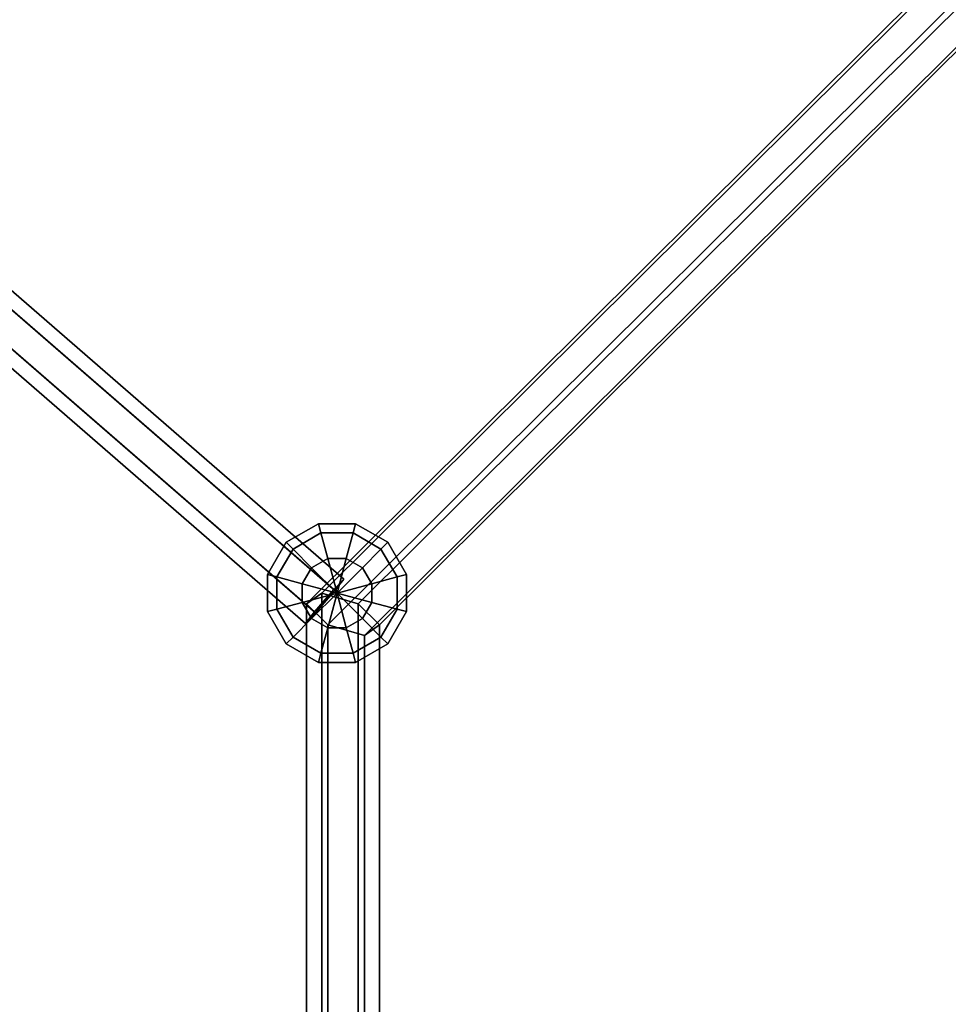
# Model space of a CAD drawing. Extents: x 2746 to 14962, y 30905 to 38039.
# Drawn here: x 7549 to 7777, y 32361 to 32602 of the extents above; entities that cross this region are included whole.
import ezdxf

# ---------------------------------------------------------------- set-up
doc = ezdxf.new("R2010")
doc.units = 0
for name, color, linetype in [('SMB_BEFESTIGUNGEN', 7, 'CONTINUOUS'), ('SMB_RAUMNETZ', 7, 'CONTINUOUS'), ('SMB_ROHRGERUST', 7, 'CONTINUOUS')]:
    doc.layers.add(name, color=color, linetype=linetype)

# ---------------------------------------------------------------- blocks, each defined once
blk = doc.blocks.new('__19__')
at = {"layer": 'SMB_ROHRGERUST', "color": 1, "linetype": 'CONTINUOUS'}
for points in [[(6846.76, 33006.16, 1394.05), (7846.76, 32006.16, -20.17), (7862.81, 32011.31, -12.47), (6862.81, 33011.31, 1401.75)], [(6862.81, 33011.31, 1401.75), (7862.81, 32011.31, -12.47), (7875.68, 32006.55), (6875.68, 33006.55, 1414.22)], [(6833.65, 32993.05, 1394.05), (7833.65, 31993.05, -20.17), (7846.76, 32006.16, -20.17), (6846.76, 33006.16, 1394.05)], [(6875.68, 33006.55, 1414.22), (7875.68, 32006.55), (7880.45, 31993.68, 12.47), (6880.45, 32993.68, 1426.69)], [(6880.45, 32993.68, 1426.69), (7880.45, 31993.68, 12.47), (7875.29, 31977.63, 20.17), (6875.29, 32977.63, 1434.39)], [(6828.49, 32976.99, 1401.75), (7828.49, 31976.99, -12.47), (7833.65, 31993.05, -20.17), (6833.65, 32993.05, 1394.05)], [(6833.25, 32964.12, 1414.22), (7833.25, 31964.12), (7828.49, 31976.99, -12.47), (6828.49, 32976.99, 1401.75)], [(6875.29, 32977.63, 1434.39), (7875.29, 31977.63, 20.17), (7862.18, 31964.51, 20.17), (6862.18, 32964.51, 1434.39)], [(6846.12, 32959.36, 1426.69), (7846.12, 31959.36, 12.47), (7833.25, 31964.12), (6833.25, 32964.12, 1414.22)], [(6862.18, 32964.51, 1434.39), (7862.18, 31964.51, 20.17), (7846.12, 31959.36, 12.47), (6846.12, 32959.36, 1426.69)]]:
    blk.add_3dface(points, dxfattribs=at)
blk = doc.blocks.new('__35__')
at = {"layer": 'SMB_ROHRGERUST', "color": 1, "linetype": 'CONTINUOUS'}
for points in [[(6862.81, 33011.31, 1426.69), (7862.81, 32011.31, 2840.91), (7846.76, 32006.16, 2848.61), (6846.76, 33006.16, 1434.39)], [(6875.68, 33006.55, 1414.22), (7875.68, 32006.55, 2828.44), (7862.81, 32011.31, 2840.91), (6862.81, 33011.31, 1426.69)], [(6846.76, 33006.16, 1434.39), (7846.76, 32006.16, 2848.61), (7833.65, 31993.05, 2848.61), (6833.65, 32993.05, 1434.39)], [(6880.45, 32993.68, 1401.75), (7880.45, 31993.68, 2815.97), (7875.68, 32006.55, 2828.44), (6875.68, 33006.55, 1414.22)], [(6875.29, 32977.63, 1394.05), (7875.29, 31977.63, 2808.27), (7880.45, 31993.68, 2815.97), (6880.45, 32993.68, 1401.75)], [(6833.65, 32993.05, 1434.39), (7833.65, 31993.05, 2848.61), (7828.49, 31976.99, 2840.91), (6828.49, 32976.99, 1426.69)], [(6828.49, 32976.99, 1426.69), (7828.49, 31976.99, 2840.91), (7833.25, 31964.12, 2828.44), (6833.25, 32964.12, 1414.22)], [(6862.18, 32964.51, 1394.05), (7862.18, 31964.51, 2808.27), (7875.29, 31977.63, 2808.27), (6875.29, 32977.63, 1394.05)], [(6833.25, 32964.12, 1414.22), (7833.25, 31964.12, 2828.44), (7846.12, 31959.36, 2815.97), (6846.12, 32959.36, 1401.75)], [(6846.12, 32959.36, 1401.75), (7846.12, 31959.36, 2815.97), (7862.18, 31964.51, 2808.27), (6862.18, 32964.51, 1394.05)]]:
    blk.add_3dface(points, dxfattribs=at)
blk = doc.blocks.new('__212__')
at = {"layer": 'SMB_RAUMNETZ', "color": 1, "linetype": 'CONTINUOUS'}
for points in [[(7619.47, 32459.36, 1387.03), (7797.94, 32636.8, 1136.82), (7804.28, 32641.99, 1141.34), (7623.2, 32461.95, 1395.21)], [(7623.2, 32461.95, 1395.21), (7804.28, 32641.99, 1141.34), (7810.62, 32636.8, 1145.86), (7632.15, 32459.36, 1396.08)], [(7624.69, 32454.17, 1379.71), (7797.94, 32626.42, 1136.82), (7797.94, 32636.8, 1136.82), (7619.47, 32459.36, 1387.03)], [(7632.15, 32459.36, 1396.08), (7810.62, 32636.8, 1145.86), (7810.62, 32626.42, 1145.86), (7637.37, 32454.17, 1388.76)], [(7633.64, 32451.57, 1380.57), (7804.28, 32621.23, 1141.34), (7797.94, 32626.42, 1136.82), (7624.69, 32454.17, 1379.71)], [(7637.37, 32454.17, 1388.76), (7810.62, 32626.42, 1145.86), (7804.28, 32621.23, 1141.34), (7633.64, 32451.57, 1380.57)], [(7619.47, 32104.47, 1387.03), (7619.47, 32459.36, 1387.03), (7623.2, 32461.95, 1395.21), (7623.2, 32101.87, 1395.21)], [(7623.2, 32101.87, 1395.21), (7623.2, 32461.95, 1395.21), (7632.15, 32459.36, 1396.08), (7632.15, 32104.47, 1396.08)], [(7624.69, 32109.66, 1379.71), (7624.69, 32454.17, 1379.71), (7619.47, 32459.36, 1387.03), (7619.47, 32104.47, 1387.03)], [(7632.15, 32104.47, 1396.08), (7632.15, 32459.36, 1396.08), (7637.37, 32454.17, 1388.76), (7637.37, 32109.66, 1388.76)], [(7633.64, 32112.25, 1380.57), (7633.64, 32451.57, 1380.57), (7624.69, 32454.17, 1379.71), (7624.69, 32109.66, 1379.71)], [(7637.37, 32109.66, 1388.76), (7637.37, 32454.17, 1388.76), (7633.64, 32451.57, 1380.57), (7633.64, 32112.25, 1380.57)]]:
    blk.add_3dface(points, dxfattribs=at)
blk = doc.blocks.new('__214__')
at = {"layer": 'SMB_RAUMNETZ', "color": 1, "linetype": 'CONTINUOUS'}
for points in [[(7623.2, 32461.95, 1380.57), (7804.28, 32641.99, 1634.45), (7797.94, 32636.8, 1638.97), (7619.47, 32459.36, 1388.76)], [(7632.15, 32459.36, 1379.71), (7810.62, 32636.8, 1629.92), (7804.28, 32641.99, 1634.45), (7623.2, 32461.95, 1380.57)], [(7619.47, 32459.36, 1388.76), (7797.94, 32636.8, 1638.97), (7797.94, 32626.42, 1638.97), (7624.69, 32454.17, 1396.08)], [(7637.37, 32454.17, 1387.03), (7810.62, 32626.42, 1629.92), (7810.62, 32636.8, 1629.92), (7632.15, 32459.36, 1379.71)], [(7624.69, 32454.17, 1396.08), (7797.94, 32626.42, 1638.97), (7804.28, 32621.23, 1634.45), (7633.64, 32451.57, 1395.21)], [(7633.64, 32451.57, 1395.21), (7804.28, 32621.23, 1634.45), (7810.62, 32626.42, 1629.92), (7637.37, 32454.17, 1387.03)], [(7623.2, 32101.87, 1380.57), (7623.2, 32461.95, 1380.57), (7619.47, 32459.36, 1388.76), (7619.47, 32104.47, 1388.76)], [(7632.15, 32104.47, 1379.71), (7632.15, 32459.36, 1379.71), (7623.2, 32461.95, 1380.57), (7623.2, 32101.87, 1380.57)], [(7619.47, 32104.47, 1388.76), (7619.47, 32459.36, 1388.76), (7624.69, 32454.17, 1396.08), (7624.69, 32109.66, 1396.08)], [(7637.37, 32109.66, 1387.03), (7637.37, 32454.17, 1387.03), (7632.15, 32459.36, 1379.71), (7632.15, 32104.47, 1379.71)], [(7624.69, 32109.66, 1396.08), (7624.69, 32454.17, 1396.08), (7633.64, 32451.57, 1395.21), (7633.64, 32112.25, 1395.21)], [(7633.64, 32112.25, 1395.21), (7633.64, 32451.57, 1395.21), (7637.37, 32454.17, 1387.03), (7637.37, 32109.66, 1387.03)]]:
    blk.add_3dface(points, dxfattribs=at)
blk = doc.blocks.new('__333__')
at = {"layer": 'SMB_RAUMNETZ', "color": 1, "linetype": 'CONTINUOUS'}
for points in [[(7628.62, 32465.43, 1388.76), (7007.6, 33004.66, 1413.56), (7005.1, 33002.07, 1407.33), (7626.12, 32462.83, 1382.52)], [(7626.41, 32462.59, 1394.99), (7005.38, 33001.82, 1419.8), (7007.6, 33004.66, 1413.56), (7628.62, 32465.43, 1388.76)], [(7626.12, 32462.83, 1382.52), (7005.1, 33002.07, 1407.33), (7000.38, 32996.63, 1407.33), (7621.4, 32457.4, 1382.52)], [(7621.68, 32457.15, 1394.99), (7000.66, 32996.39, 1419.8), (7005.38, 33001.82, 1419.8), (7626.41, 32462.59, 1394.99)], [(7621.4, 32457.4, 1382.52), (7000.38, 32996.63, 1407.33), (6998.16, 32993.79, 1413.56), (7619.18, 32454.55, 1388.76)], [(7619.18, 32454.55, 1388.76), (6998.16, 32993.79, 1413.56), (7000.66, 32996.39, 1419.8), (7621.68, 32457.15, 1394.99)]]:
    blk.add_3dface(points, dxfattribs=at)
mesh = blk.add_polyface(dxfattribs=at)
corners = [(7621.4, 32457.4, 1382.52), (7621.68, 32457.15, 1394.99), (7619.18, 32454.55, 1388.76), (7626.41, 32462.59, 1394.99), (7626.12, 32462.83, 1382.52), (7628.62, 32465.43, 1388.76)]
mesh.append_faces([[corners[k] for k in face] for face in [(0, 1, 2), (3, 4, 5)]], dxfattribs={"vtx0": -1, "color": 1})
mesh.append_faces([[corners[k] for k in face] for face in [(1, 0, 3)]], dxfattribs={"vtx0": -1, "vtx1": -1, "color": 1})
mesh.append_faces([[corners[k] for k in face] for face in [(3, 0, 4)]], dxfattribs={"vtx0": -1, "vtx2": -1, "color": 1})
blk = doc.blocks.new('__438__')
at = {"layer": 'SMB_BEFESTIGUNGEN', "color": 1, "linetype": 'CONTINUOUS'}
for points in [[(7622.99, 32476.71, 1379.22), (7622.38, 32478.99, 1388.02), (7614.49, 32474.44, 1388.02), (7616.16, 32472.77, 1379.22)], [(7622.38, 32478.99, 1388.02), (7622.99, 32476.71, 1396.82), (7616.16, 32472.77, 1396.82), (7614.49, 32474.44, 1388.02)], [(7630.88, 32476.71, 1379.22), (7631.49, 32478.99, 1388.02), (7622.38, 32478.99, 1388.02), (7622.99, 32476.71, 1379.22)], [(7631.49, 32478.99, 1388.02), (7630.88, 32476.71, 1396.82), (7622.99, 32476.71, 1396.82), (7622.38, 32478.99, 1388.02)], [(7637.71, 32472.77, 1379.22), (7639.38, 32474.44, 1388.02), (7631.49, 32478.99, 1388.02), (7630.88, 32476.71, 1379.22)], [(7639.38, 32474.44, 1388.02), (7637.71, 32472.77, 1396.82), (7630.88, 32476.71, 1396.82), (7631.49, 32478.99, 1388.02)], [(7624.66, 32470.49, 1372.78), (7622.99, 32476.71, 1379.22), (7616.16, 32472.77, 1379.22), (7620.71, 32468.21, 1372.78)], [(7622.99, 32476.71, 1396.82), (7624.66, 32470.49, 1403.26), (7620.71, 32468.21, 1403.26), (7616.16, 32472.77, 1396.82)], [(7629.21, 32470.49, 1372.78), (7630.88, 32476.71, 1379.22), (7622.99, 32476.71, 1379.22), (7624.66, 32470.49, 1372.78)], [(7630.88, 32476.71, 1396.82), (7629.21, 32470.49, 1403.26), (7624.66, 32470.49, 1403.26), (7622.99, 32476.71, 1396.82)], [(7633.16, 32468.21, 1372.78), (7637.71, 32472.77, 1379.22), (7630.88, 32476.71, 1379.22), (7629.21, 32470.49, 1372.78)], [(7637.71, 32472.77, 1396.82), (7633.16, 32468.21, 1403.26), (7629.21, 32470.49, 1403.26), (7630.88, 32476.71, 1396.82)], [(7616.16, 32472.77, 1379.22), (7614.49, 32474.44, 1388.02), (7609.93, 32466.55, 1388.02), (7612.21, 32465.94, 1379.22)], [(7614.49, 32474.44, 1388.02), (7616.16, 32472.77, 1396.82), (7612.21, 32465.94, 1396.82), (7609.93, 32466.55, 1388.02)], [(7620.71, 32468.21, 1372.78), (7616.16, 32472.77, 1379.22), (7612.21, 32465.94, 1379.22), (7618.43, 32464.27, 1372.78)], [(7616.16, 32472.77, 1396.82), (7620.71, 32468.21, 1403.26), (7618.43, 32464.27, 1403.26), (7612.21, 32465.94, 1396.82)], [(7635.43, 32464.27, 1372.78), (7641.66, 32465.94, 1379.22), (7637.71, 32472.77, 1379.22), (7633.16, 32468.21, 1372.78)], [(7641.66, 32465.94, 1396.82), (7635.43, 32464.27, 1403.26), (7633.16, 32468.21, 1403.26), (7637.71, 32472.77, 1396.82)], [(7641.66, 32465.94, 1379.22), (7643.93, 32466.55, 1388.02), (7639.38, 32474.44, 1388.02), (7637.71, 32472.77, 1379.22)], [(7643.93, 32466.55, 1388.02), (7641.66, 32465.94, 1396.82), (7637.71, 32472.77, 1396.82), (7639.38, 32474.44, 1388.02)], [(7624.66, 32470.49, 1372.78), (7620.71, 32468.21, 1372.78), (7626.93, 32461.99, 1370.42)], [(7624.66, 32470.49, 1403.26), (7626.93, 32461.99, 1405.62), (7620.71, 32468.21, 1403.26)], [(7629.21, 32470.49, 1372.78), (7624.66, 32470.49, 1372.78), (7626.93, 32461.99, 1370.42)], [(7629.21, 32470.49, 1403.26), (7626.93, 32461.99, 1405.62), (7624.66, 32470.49, 1403.26)], [(7633.16, 32468.21, 1372.78), (7629.21, 32470.49, 1372.78), (7626.93, 32461.99, 1370.42)], [(7633.16, 32468.21, 1403.26), (7626.93, 32461.99, 1405.62), (7629.21, 32470.49, 1403.26)], [(7620.71, 32468.21, 1372.78), (7618.43, 32464.27, 1372.78), (7626.93, 32461.99, 1370.42)], [(7620.71, 32468.21, 1403.26), (7626.93, 32461.99, 1405.62), (7618.43, 32464.27, 1403.26)], [(7635.43, 32464.27, 1372.78), (7633.16, 32468.21, 1372.78), (7626.93, 32461.99, 1370.42)], [(7635.43, 32464.27, 1403.26), (7626.93, 32461.99, 1405.62), (7633.16, 32468.21, 1403.26)], [(7612.21, 32465.94, 1379.22), (7609.93, 32466.55, 1388.02), (7609.93, 32457.44, 1388.02), (7612.21, 32458.05, 1379.22)], [(7609.93, 32466.55, 1388.02), (7612.21, 32465.94, 1396.82), (7612.21, 32458.05, 1396.82), (7609.93, 32457.44, 1388.02)], [(7618.43, 32464.27, 1372.78), (7612.21, 32465.94, 1379.22), (7612.21, 32458.05, 1379.22), (7618.43, 32459.71, 1372.78)], [(7612.21, 32465.94, 1396.82), (7618.43, 32464.27, 1403.26), (7618.43, 32459.71, 1403.26), (7612.21, 32458.05, 1396.82)], [(7635.43, 32459.71, 1372.78), (7641.66, 32458.05, 1379.22), (7641.66, 32465.94, 1379.22), (7635.43, 32464.27, 1372.78)], [(7641.66, 32458.05, 1396.82), (7635.43, 32459.71, 1403.26), (7635.43, 32464.27, 1403.26), (7641.66, 32465.94, 1396.82)], [(7641.66, 32458.05, 1379.22), (7643.93, 32457.44, 1388.02), (7643.93, 32466.55, 1388.02), (7641.66, 32465.94, 1379.22)], [(7643.93, 32457.44, 1388.02), (7641.66, 32458.05, 1396.82), (7641.66, 32465.94, 1396.82), (7643.93, 32466.55, 1388.02)], [(7618.43, 32464.27, 1372.78), (7618.43, 32459.71, 1372.78), (7626.93, 32461.99, 1370.42)], [(7618.43, 32464.27, 1403.26), (7626.93, 32461.99, 1405.62), (7618.43, 32459.71, 1403.26)], [(7635.43, 32459.71, 1372.78), (7635.43, 32464.27, 1372.78), (7626.93, 32461.99, 1370.42)], [(7635.43, 32459.71, 1403.26), (7626.93, 32461.99, 1405.62), (7635.43, 32464.27, 1403.26)], [(7618.43, 32459.71, 1372.78), (7620.71, 32455.77, 1372.78), (7626.93, 32461.99, 1370.42)], [(7618.43, 32459.71, 1403.26), (7626.93, 32461.99, 1405.62), (7620.71, 32455.77, 1403.26)], [(7620.71, 32455.77, 1372.78), (7624.66, 32453.49, 1372.78), (7626.93, 32461.99, 1370.42)], [(7620.71, 32455.77, 1403.26), (7626.93, 32461.99, 1405.62), (7624.66, 32453.49, 1403.26)], [(7624.66, 32453.49, 1372.78), (7629.21, 32453.49, 1372.78), (7626.93, 32461.99, 1370.42)], [(7624.66, 32453.49, 1403.26), (7626.93, 32461.99, 1405.62), (7629.21, 32453.49, 1403.26)], [(7629.21, 32453.49, 1372.78), (7633.16, 32455.77, 1372.78), (7626.93, 32461.99, 1370.42)], [(7629.21, 32453.49, 1403.26), (7626.93, 32461.99, 1405.62), (7633.16, 32455.77, 1403.26)], [(7633.16, 32455.77, 1372.78), (7635.43, 32459.71, 1372.78), (7626.93, 32461.99, 1370.42)], [(7633.16, 32455.77, 1403.26), (7626.93, 32461.99, 1405.62), (7635.43, 32459.71, 1403.26)], [(7612.21, 32458.05, 1379.22), (7609.93, 32457.44, 1388.02), (7614.49, 32449.55, 1388.02), (7616.16, 32451.21, 1379.22)], [(7609.93, 32457.44, 1388.02), (7612.21, 32458.05, 1396.82), (7616.16, 32451.21, 1396.82), (7614.49, 32449.55, 1388.02)], [(7618.43, 32459.71, 1372.78), (7612.21, 32458.05, 1379.22), (7616.16, 32451.21, 1379.22), (7620.71, 32455.77, 1372.78)], [(7612.21, 32458.05, 1396.82), (7618.43, 32459.71, 1403.26), (7620.71, 32455.77, 1403.26), (7616.16, 32451.21, 1396.82)], [(7633.16, 32455.77, 1372.78), (7637.71, 32451.21, 1379.22), (7641.66, 32458.05, 1379.22), (7635.43, 32459.71, 1372.78)], [(7637.71, 32451.21, 1396.82), (7633.16, 32455.77, 1403.26), (7635.43, 32459.71, 1403.26), (7641.66, 32458.05, 1396.82)], [(7637.71, 32451.21, 1379.22), (7639.38, 32449.55, 1388.02), (7643.93, 32457.44, 1388.02), (7641.66, 32458.05, 1379.22)], [(7639.38, 32449.55, 1388.02), (7637.71, 32451.21, 1396.82), (7641.66, 32458.05, 1396.82), (7643.93, 32457.44, 1388.02)], [(7620.71, 32455.77, 1372.78), (7616.16, 32451.21, 1379.22), (7622.99, 32447.27, 1379.22), (7624.66, 32453.49, 1372.78)], [(7616.16, 32451.21, 1396.82), (7620.71, 32455.77, 1403.26), (7624.66, 32453.49, 1403.26), (7622.99, 32447.27, 1396.82)], [(7629.21, 32453.49, 1372.78), (7630.88, 32447.27, 1379.22), (7637.71, 32451.21, 1379.22), (7633.16, 32455.77, 1372.78)], [(7630.88, 32447.27, 1396.82), (7629.21, 32453.49, 1403.26), (7633.16, 32455.77, 1403.26), (7637.71, 32451.21, 1396.82)], [(7624.66, 32453.49, 1372.78), (7622.99, 32447.27, 1379.22), (7630.88, 32447.27, 1379.22), (7629.21, 32453.49, 1372.78)], [(7622.99, 32447.27, 1396.82), (7624.66, 32453.49, 1403.26), (7629.21, 32453.49, 1403.26), (7630.88, 32447.27, 1396.82)], [(7616.16, 32451.21, 1379.22), (7614.49, 32449.55, 1388.02), (7622.38, 32444.99, 1388.02), (7622.99, 32447.27, 1379.22)], [(7614.49, 32449.55, 1388.02), (7616.16, 32451.21, 1396.82), (7622.99, 32447.27, 1396.82), (7622.38, 32444.99, 1388.02)], [(7630.88, 32447.27, 1379.22), (7631.49, 32444.99, 1388.02), (7639.38, 32449.55, 1388.02), (7637.71, 32451.21, 1379.22)], [(7631.49, 32444.99, 1388.02), (7630.88, 32447.27, 1396.82), (7637.71, 32451.21, 1396.82), (7639.38, 32449.55, 1388.02)], [(7622.99, 32447.27, 1379.22), (7622.38, 32444.99, 1388.02), (7631.49, 32444.99, 1388.02), (7630.88, 32447.27, 1379.22)], [(7622.38, 32444.99, 1388.02), (7622.99, 32447.27, 1396.82), (7630.88, 32447.27, 1396.82), (7631.49, 32444.99, 1388.02)]]:
    blk.add_3dface(points, dxfattribs=at)

msp = doc.modelspace()

# ---------------------------------------------------------------- block references
at = {"layer": 'SMB_BEFESTIGUNGEN', "color": 1, "linetype": 'CONTINUOUS'}
msp.add_blockref('__438__', (0, 0), dxfattribs=at)
at = {"layer": 'SMB_RAUMNETZ', "color": 1, "linetype": 'CONTINUOUS'}
for name in ['__333__', '__212__', '__214__']:
    msp.add_blockref(name, (0, 0), dxfattribs=at)
at = {"layer": 'SMB_ROHRGERUST', "color": 1, "linetype": 'CONTINUOUS'}
for name in ['__19__', '__35__']:
    msp.add_blockref(name, (0, 0), dxfattribs=at)

doc.saveas('drawing.dxf')
